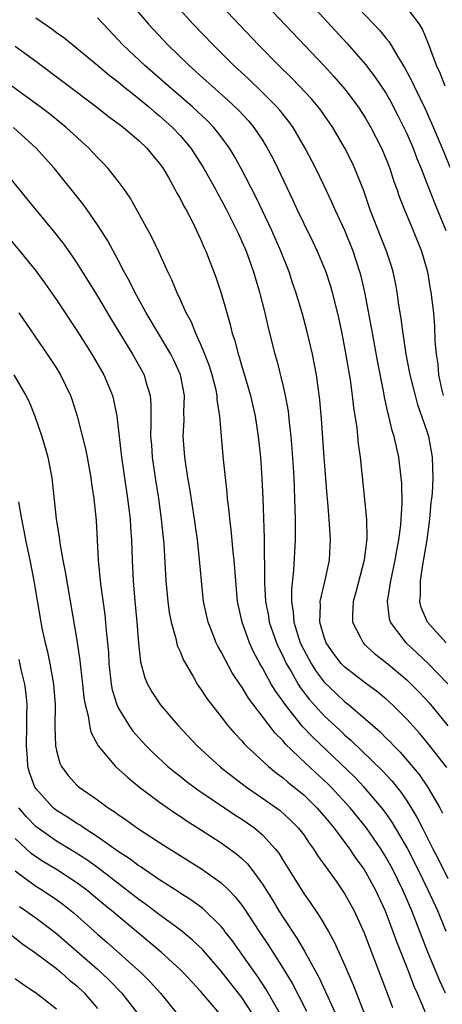
# Model space of a CAD drawing. Units: inches. Extents: x 2604000 to 2607000, y 1488000 to 1491000.
# Drawn here: x 2604793 to 2604834, y 1488310 to 1488405 of the extents above; entities that cross this region are included whole.
import ezdxf

# ---------------------------------------------------------------- set-up
doc = ezdxf.new("R2010")
doc.units = ezdxf.units.IN
doc.header["$MEASUREMENT"] = 0
doc.layers.add('LD26041488_2ft', color=238, linetype='Continuous')

msp = doc.modelspace()

# ---------------------------------------------------------------- linework, layer by layer
at = {"layer": 'LD26041488_2ft'}
for points, elevation in [([(2604816.17, 1488408.17), (2604822.975, 1488400.975), (2604823.937, 1488399.938), (2604825, 1488398.715), (2604826.297, 1488397), (2604827, 1488395.91), (2604827.527, 1488395), (2604828.542, 1488393), (2604829, 1488391.91), (2604829.355, 1488391), (2604829.757, 1488389.757), (2604830.041, 1488389), (2604830.28, 1488388.281), (2604830.781, 1488387), (2604831.63, 1488385), (2604832.438, 1488383), (2604833.006, 1488381), (2604833.292, 1488379.292), (2604833.355, 1488379), (2604833.596, 1488377), (2604833.711, 1488375.711), (2604833.745, 1488374.255), (2604833.857, 1488373), (2604834.018, 1488372.018), (2604834.1, 1488371), (2604834.378, 1488369.622), (2604834.523, 1488369)], 9498), ([(2604821, 1488407.738), (2604825.183, 1488403.182), (2604827, 1488401.098), (2604827.917, 1488399.917), (2604829, 1488398.276), (2604829.466, 1488397.466), (2604830.151, 1488396.151), (2604830.729, 1488395), (2604831, 1488394.413), (2604831.613, 1488393), (2604831.992, 1488391.992), (2604832.411, 1488391), (2604833, 1488389.506), (2604833.694, 1488387.694), (2604834.795, 1488385)], 9496), ([(2604825, 1488408.003), (2604828.398, 1488404.398), (2604829, 1488403.626), (2604829.289, 1488403.288), (2604830.093, 1488401.908), (2604830.797, 1488400.797), (2604831.494, 1488399.493), (2604831.709, 1488399), (2604832.786, 1488396.785), (2604833.414, 1488395.414), (2604834.437, 1488393), (2604835.256, 1488391)], 9494), ([(2604804.244, 1488407), (2604805.926, 1488405), (2604807.811, 1488403), (2604809.879, 1488401), (2604811.534, 1488399.533), (2604812.112, 1488399), (2604813.653, 1488397.653), (2604814.675, 1488396.675), (2604815.64, 1488395.639), (2604816.176, 1488395), (2604817, 1488393.749), (2604817.472, 1488393), (2604817.999, 1488391.999), (2604818.493, 1488391), (2604819.94, 1488387.94), (2604820.36, 1488387), (2604821, 1488385.668), (2604821.896, 1488383.896), (2604822.32, 1488383), (2604823, 1488381.365), (2604823.142, 1488381), (2604823.594, 1488379.594), (2604823.762, 1488379), (2604824.399, 1488376.399), (2604824.697, 1488375), (2604825, 1488373.468), (2604825.497, 1488370.503), (2604825.7, 1488369), (2604825.831, 1488367.831), (2604826.143, 1488365.857), (2604826.3, 1488364.3), (2604826.486, 1488363), (2604827.107, 1488357), (2604827.133, 1488355.133), (2604826.868, 1488353), (2604826.074, 1488349.926), (2604825.797, 1488349), (2604825.725, 1488347.725), (2604825.746, 1488347), (2604826.552, 1488345.448), (2604826.759, 1488345), (2604826.875, 1488344.875), (2604827.914, 1488343.914), (2604829, 1488343.075), (2604831, 1488341.414), (2604831.432, 1488341), (2604832.204, 1488340.204), (2604833.171, 1488339.171), (2604835, 1488336.938)], 9504), ([(2604835, 1488341.012), (2604833.071, 1488343), (2604832.009, 1488344.009), (2604830.931, 1488345), (2604829.432, 1488347), (2604829.339, 1488347.338), (2604829.122, 1488349), (2604829.446, 1488351), (2604829.889, 1488353), (2604830.046, 1488353.954), (2604830.25, 1488355), (2604830.432, 1488356.432), (2604830.55, 1488358.55), (2604830.515, 1488360.515), (2604830.472, 1488361), (2604830.239, 1488363), (2604829.995, 1488363.995), (2604829.792, 1488365), (2604829.589, 1488365.589), (2604829.263, 1488367), (2604829.197, 1488367.197), (2604828.832, 1488368.832), (2604828.767, 1488369.233), (2604828.181, 1488372.181), (2604827.584, 1488375.584), (2604826.932, 1488379), (2604826.575, 1488380.575), (2604826.458, 1488381), (2604825.794, 1488383), (2604825, 1488385), (2604824.066, 1488387), (2604823.742, 1488387.742), (2604823, 1488389.315), (2604822.196, 1488391), (2604821.158, 1488393), (2604819.977, 1488395), (2604819.567, 1488395.567), (2604818.675, 1488396.675), (2604818.39, 1488397), (2604817, 1488398.391), (2604815.671, 1488399.671), (2604814.223, 1488401), (2604812.203, 1488403), (2604810.286, 1488405), (2604809, 1488406.407)], 9502), ([(2604834.823, 1488345), (2604833.014, 1488347), (2604832.415, 1488348.415), (2604832.28, 1488349), (2604832.341, 1488349.659), (2604832.328, 1488351), (2604832.572, 1488352.572), (2604833, 1488355), (2604833.246, 1488357), (2604833.388, 1488358.612), (2604833.443, 1488359), (2604833.49, 1488359.49), (2604833.575, 1488361), (2604833.505, 1488363), (2604833.14, 1488365), (2604833, 1488365.489), (2604832.094, 1488368.094), (2604831.84, 1488369), (2604831.345, 1488371), (2604830.963, 1488373), (2604830.645, 1488375), (2604830.449, 1488376.449), (2604830.225, 1488377.776), (2604830.066, 1488379), (2604829.914, 1488379.913), (2604829.693, 1488381), (2604829.535, 1488381.535), (2604829.046, 1488383), (2604828.454, 1488384.454), (2604827.464, 1488387), (2604826.831, 1488388.831), (2604825.967, 1488391), (2604825.661, 1488391.66), (2604825, 1488392.992), (2604823.814, 1488395), (2604822.657, 1488396.658), (2604822.396, 1488397), (2604821.758, 1488397.758), (2604820.591, 1488399), (2604819.81, 1488399.81), (2604818.587, 1488401), (2604816.627, 1488403), (2604813, 1488406.828)], 9500), ([(2604834.735, 1488399), (2604834.257, 1488400.258), (2604833.903, 1488401), (2604833.116, 1488403.116), (2604832.543, 1488404.543), (2604832.254, 1488405), (2604831, 1488406.639)], 9492), ([(2604795, 1488405.614), (2604796.548, 1488404.548), (2604797, 1488404.207), (2604797.713, 1488403.713), (2604798.586, 1488403), (2604799, 1488402.685), (2604801, 1488401.032), (2604802.093, 1488400.094), (2604803, 1488399.408), (2604803.487, 1488399), (2604805, 1488397.796), (2604805.964, 1488397), (2604806.515, 1488396.514), (2604807, 1488396.128), (2604808.261, 1488395), (2604809, 1488394.21), (2604810.034, 1488393), (2604811, 1488391.526), (2604811.326, 1488391), (2604812.44, 1488389), (2604812.63, 1488388.63), (2604813, 1488387.987), (2604813.525, 1488387), (2604814.52, 1488385), (2604814.659, 1488384.659), (2604815, 1488383.937), (2604815.404, 1488383), (2604816.125, 1488381), (2604816.713, 1488379), (2604817.219, 1488377), (2604817.56, 1488375.559), (2604818.216, 1488373), (2604818.393, 1488372.392), (2604819, 1488369.865), (2604819.193, 1488369), (2604819.48, 1488367.48), (2604819.589, 1488366.411), (2604819.76, 1488365), (2604819.859, 1488363.859), (2604819.977, 1488362.023), (2604820.035, 1488361), (2604820.115, 1488359), (2604820.164, 1488357), (2604820.167, 1488355), (2604820.022, 1488352.022), (2604819.807, 1488350.193), (2604819.811, 1488349), (2604819.982, 1488347.982), (2604820.04, 1488347), (2604820.674, 1488345), (2604821, 1488344.33), (2604821.721, 1488343), (2604822.221, 1488342.221), (2604823, 1488341.189), (2604824.108, 1488340.108), (2604825, 1488339.282), (2604825.359, 1488339), (2604827, 1488337.606), (2604828.386, 1488336.386), (2604829, 1488335.759), (2604829.388, 1488335.388), (2604829.738, 1488335), (2604830.376, 1488334.376), (2604832.213, 1488332.213), (2604833.021, 1488331.021), (2604834.199, 1488329), (2604834.483, 1488328.483)], 9508), ([(2604834.887, 1488332.887), (2604833, 1488335.315), (2604832.227, 1488336.228), (2604831, 1488337.597), (2604829.583, 1488339), (2604829, 1488339.529), (2604828.202, 1488340.202), (2604827, 1488341.072), (2604825, 1488342.625), (2604824.641, 1488343), (2604823.935, 1488343.935), (2604823.187, 1488345), (2604823, 1488345.531), (2604822.571, 1488347), (2604822.628, 1488348.628), (2604822.6, 1488349), (2604823.081, 1488351.081), (2604823.491, 1488353), (2604823.558, 1488354.442), (2604823.602, 1488355), (2604823.486, 1488357), (2604823.355, 1488358.644), (2604823.289, 1488359.289), (2604823, 1488362.978), (2604822.742, 1488366.742), (2604822.57, 1488368.57), (2604822.231, 1488371), (2604821.848, 1488373), (2604821.304, 1488375.304), (2604820.839, 1488377), (2604820.248, 1488379), (2604819.928, 1488379.928), (2604819.585, 1488381), (2604818.794, 1488383), (2604817.902, 1488385), (2604817, 1488386.903), (2604816.316, 1488388.316), (2604814.952, 1488390.951), (2604814.246, 1488392.246), (2604813.792, 1488393), (2604813, 1488394.085), (2604812.286, 1488395), (2604811.652, 1488395.652), (2604810.214, 1488397), (2604807.875, 1488399), (2604805.585, 1488401), (2604803.465, 1488403), (2604803, 1488403.508), (2604801.574, 1488405), (2604801, 1488405.63)], 9506), ([(2604793, 1488402.871), (2604795, 1488401.424), (2604800.902, 1488397), (2604802.069, 1488396.069), (2604803, 1488395.394), (2604803.213, 1488395.213), (2604803.51, 1488395), (2604805, 1488393.724), (2604805.768, 1488393), (2604806.314, 1488392.314), (2604807, 1488391.503), (2604807.357, 1488391), (2604807.874, 1488390.126), (2604808.507, 1488389), (2604808.672, 1488388.673), (2604809, 1488388.117), (2604809.366, 1488387.366), (2604809.588, 1488387), (2604810.231, 1488385.769), (2604810.615, 1488385), (2604811, 1488384.154), (2604811.332, 1488383.332), (2604811.489, 1488383), (2604812.468, 1488380.468), (2604813, 1488378.906), (2604813.535, 1488377), (2604813.873, 1488375.872), (2604814.073, 1488375), (2604814.312, 1488374.312), (2604814.636, 1488373), (2604814.73, 1488372.73), (2604815, 1488371.789), (2604815.193, 1488371.193), (2604815.839, 1488369), (2604816.291, 1488367), (2604816.594, 1488365), (2604816.803, 1488363), (2604816.947, 1488360.947), (2604817.031, 1488359.031), (2604817.159, 1488355.159), (2604817.152, 1488354.848), (2604817.206, 1488351.206), (2604817.197, 1488350.803), (2604817.309, 1488349), (2604817.574, 1488347.574), (2604817.663, 1488347), (2604818.35, 1488345), (2604818.548, 1488344.548), (2604819, 1488343.665), (2604819.312, 1488343), (2604819.772, 1488342.228), (2604820.469, 1488341), (2604820.672, 1488340.672), (2604821.53, 1488339.53), (2604823, 1488337.907), (2604824.513, 1488336.512), (2604825, 1488336.041), (2604825.562, 1488335.562), (2604828.616, 1488332.616), (2604829.578, 1488331.578), (2604830.466, 1488330.466), (2604831, 1488329.67), (2604831.433, 1488329), (2604832.022, 1488328.022), (2604832.525, 1488327), (2604833.545, 1488325), (2604834.048, 1488324.048), (2604835, 1488322.141)], 9510), ([(2604834.837, 1488317), (2604834.017, 1488319), (2604833.086, 1488321), (2604832.11, 1488323), (2604831, 1488325.17), (2604830.348, 1488326.348), (2604829.595, 1488327.595), (2604829, 1488328.452), (2604828.589, 1488329), (2604826.867, 1488331), (2604825.951, 1488331.951), (2604821.862, 1488335.862), (2604820.885, 1488336.885), (2604819.198, 1488339), (2604819, 1488339.295), (2604818.283, 1488340.283), (2604817.86, 1488341), (2604817, 1488342.558), (2604816.735, 1488343), (2604816.133, 1488344.133), (2604815.728, 1488345), (2604815.024, 1488347), (2604814.593, 1488349), (2604814.409, 1488351), (2604814.27, 1488353), (2604814.173, 1488353.827), (2604813.975, 1488355.975), (2604813.832, 1488357), (2604813.77, 1488357.77), (2604813.615, 1488359), (2604813.575, 1488359.575), (2604813.222, 1488362.778), (2604813.02, 1488365.019), (2604812.869, 1488367), (2604812.618, 1488368.618), (2604812.605, 1488369), (2604812.499, 1488369.5), (2604812.122, 1488371), (2604811.851, 1488371.85), (2604811.413, 1488373), (2604811, 1488374.002), (2604810.536, 1488375), (2604810.106, 1488376.106), (2604809.605, 1488377), (2604809, 1488378.344), (2604808.686, 1488379), (2604808.201, 1488380.201), (2604807.805, 1488381), (2604806.935, 1488382.934), (2604806.292, 1488384.291), (2604804.16, 1488388.16), (2604803.58, 1488389), (2604803, 1488389.79), (2604802.037, 1488391), (2604801.537, 1488391.537), (2604801, 1488392.066), (2604800.137, 1488393), (2604797.954, 1488395), (2604796.318, 1488396.318), (2604795.412, 1488397), (2604791.711, 1488399.711)], 9512), ([(2604834.779, 1488311), (2604834.202, 1488312.202), (2604833.049, 1488315), (2604831.491, 1488319), (2604831, 1488320.134), (2604830.621, 1488321), (2604829.642, 1488323), (2604829, 1488324.179), (2604828.491, 1488325), (2604827.066, 1488327.066), (2604825.496, 1488329), (2604823.658, 1488331), (2604823.329, 1488331.329), (2604821.257, 1488333.257), (2604819.213, 1488335.213), (2604819, 1488335.479), (2604818.227, 1488336.227), (2604817, 1488337.861), (2604815.635, 1488339.635), (2604815, 1488340.722), (2604814.878, 1488340.878), (2604814.075, 1488342.075), (2604813.37, 1488343.37), (2604813, 1488344.125), (2604812.673, 1488344.673), (2604812.521, 1488345), (2604812.225, 1488345.775), (2604811.727, 1488347), (2604811.287, 1488349), (2604811.081, 1488351), (2604810.904, 1488353.096), (2604810.681, 1488355), (2604810.404, 1488357), (2604809.959, 1488359.959), (2604809.771, 1488361), (2604809.456, 1488363), (2604809.308, 1488365), (2604809.392, 1488366.608), (2604809.381, 1488367.381), (2604809.428, 1488369), (2604809.05, 1488371), (2604808.411, 1488372.411), (2604808.114, 1488373), (2604805.726, 1488377), (2604804.625, 1488379), (2604804.095, 1488380.095), (2604803.584, 1488381), (2604803, 1488382.126), (2604801.993, 1488383.993), (2604801.36, 1488385), (2604801, 1488385.562), (2604799.994, 1488387), (2604799.574, 1488387.574), (2604796.822, 1488391), (2604795.038, 1488393), (2604792.838, 1488395)], 9514), ([(2604791.735, 1488391), (2604794.114, 1488388.114), (2604796.809, 1488384.808), (2604797.689, 1488383.689), (2604798.522, 1488382.523), (2604799, 1488381.816), (2604800.097, 1488380.097), (2604801, 1488378.621), (2604802.341, 1488376.341), (2604804.386, 1488373), (2604805.505, 1488371), (2604805.682, 1488370.318), (2604806.089, 1488369), (2604806.163, 1488368.163), (2604806.16, 1488367), (2604806.183, 1488366.183), (2604806.146, 1488365), (2604806.218, 1488364.218), (2604806.3, 1488363), (2604806.587, 1488361), (2604806.901, 1488359), (2604807.183, 1488357), (2604807.424, 1488354.576), (2604807.63, 1488351), (2604807.81, 1488349), (2604807.951, 1488347.951), (2604808.134, 1488347), (2604808.589, 1488345.411), (2604808.736, 1488344.736), (2604809, 1488344.155), (2604809.325, 1488343.325), (2604810.271, 1488341.728), (2604810.679, 1488341), (2604811, 1488340.543), (2604811.595, 1488339.595), (2604812.039, 1488339), (2604813, 1488337.804), (2604813.618, 1488337), (2604814.261, 1488336.261), (2604815, 1488335.48), (2604815.213, 1488335.213), (2604815.426, 1488335), (2604817.574, 1488333), (2604818.356, 1488332.356), (2604819, 1488331.89), (2604819.472, 1488331.472), (2604821, 1488330.252), (2604822.282, 1488329), (2604823, 1488328.171), (2604823.952, 1488327), (2604825.448, 1488325), (2604826.075, 1488324.075), (2604826.863, 1488323), (2604827, 1488322.786), (2604827.97, 1488321), (2604828.896, 1488319), (2604829.665, 1488317), (2604830.018, 1488316.018), (2604831.211, 1488313), (2604831.697, 1488311.697), (2604832.012, 1488311), (2604833.682, 1488307)], 9516), ([(2604789.575, 1488387.575), (2604793.452, 1488383), (2604795, 1488381.084), (2604795.882, 1488379.882), (2604797, 1488378.278), (2604799, 1488375.296), (2604800.442, 1488373), (2604801.596, 1488371), (2604802.433, 1488369), (2604802.557, 1488368.557), (2604802.859, 1488367), (2604803.335, 1488363), (2604803.918, 1488359), (2604804.157, 1488357), (2604804.202, 1488356.202), (2604804.299, 1488355), (2604804.37, 1488353), (2604804.463, 1488351), (2604804.58, 1488349.42), (2604804.803, 1488347), (2604804.967, 1488344.967), (2604805.16, 1488343.16), (2604805.589, 1488341.589), (2604805.841, 1488341), (2604806.257, 1488340.257), (2604807.088, 1488339), (2604808.791, 1488337), (2604810.663, 1488335), (2604812.921, 1488332.921), (2604814.045, 1488332.045), (2604815.436, 1488331), (2604817, 1488329.938), (2604818.716, 1488328.716), (2604819.766, 1488327.766), (2604820.512, 1488327), (2604821, 1488326.355), (2604821.545, 1488325.545), (2604821.962, 1488325), (2604822.357, 1488324.357), (2604824.14, 1488321.86), (2604824.741, 1488321), (2604825, 1488320.603), (2604825.888, 1488319), (2604826.872, 1488316.872), (2604827.418, 1488315.418), (2604828.536, 1488312.536), (2604829.109, 1488311), (2604829.606, 1488309.606)], 9518), ([(2604793.355, 1488377), (2604796.111, 1488373), (2604797, 1488371.632), (2604797.392, 1488371), (2604798.365, 1488369), (2604798.531, 1488368.531), (2604799.02, 1488367), (2604799.829, 1488363.829), (2604800, 1488363), (2604800.36, 1488361), (2604800.425, 1488360.425), (2604800.63, 1488359), (2604800.851, 1488356.851), (2604801.066, 1488353), (2604801.285, 1488350.715), (2604801.705, 1488347.705), (2604801.84, 1488346.16), (2604801.969, 1488345), (2604802.046, 1488344.046), (2604802.1, 1488343), (2604802.324, 1488341), (2604802.427, 1488340.427), (2604802.865, 1488339), (2604803, 1488338.697), (2604804.021, 1488337), (2604804.429, 1488336.429), (2604805, 1488335.774), (2604805.712, 1488335), (2604806.365, 1488334.365), (2604807.829, 1488333), (2604808.465, 1488332.465), (2604809, 1488332.06), (2604809.586, 1488331.586), (2604810.737, 1488330.737), (2604812.319, 1488329.681), (2604814.317, 1488328.317), (2604815, 1488327.882), (2604815.523, 1488327.523), (2604816.25, 1488327), (2604817, 1488326.358), (2604818.245, 1488325), (2604818.576, 1488324.576), (2604819, 1488323.875), (2604821, 1488320.688), (2604821.701, 1488319.701), (2604822.167, 1488319), (2604822.514, 1488318.514), (2604823.397, 1488317), (2604823.974, 1488315.974), (2604825, 1488313.685), (2604825.817, 1488311.817), (2604827.686, 1488307)], 9520), ([(2604792.864, 1488371), (2604794.044, 1488369), (2604794.362, 1488368.362), (2604794.902, 1488367), (2604795.578, 1488365), (2604795.916, 1488363.916), (2604796.166, 1488363), (2604796.561, 1488361), (2604796.99, 1488357.01), (2604797.258, 1488355.258), (2604797.322, 1488354.678), (2604797.633, 1488353), (2604797.869, 1488351.869), (2604799, 1488345.262), (2604799.287, 1488343.287), (2604799.343, 1488342.657), (2604799.535, 1488341), (2604799.671, 1488339.671), (2604799.795, 1488339), (2604800.09, 1488337.91), (2604800.206, 1488337), (2604800.342, 1488336.342), (2604801.065, 1488335), (2604802.749, 1488333), (2604803.919, 1488331.919), (2604805.059, 1488331), (2604807, 1488329.539), (2604808.5, 1488328.5), (2604809, 1488328.182), (2604809.703, 1488327.703), (2604811, 1488326.889), (2604813, 1488325.591), (2604814.509, 1488324.509), (2604815, 1488324.069), (2604815.546, 1488323.546), (2604815.969, 1488323), (2604817, 1488321.581), (2604817.996, 1488319.996), (2604818.589, 1488319), (2604819, 1488318.353), (2604820.342, 1488316.342), (2604821.083, 1488315.083), (2604822.495, 1488312.495), (2604823.134, 1488311.134), (2604823.332, 1488310.668), (2604824.382, 1488308.382)], 9522), ([(2604793.34, 1488358.66), (2604793.608, 1488357), (2604793.847, 1488355.847), (2604793.988, 1488355), (2604794.409, 1488353), (2604794.806, 1488351), (2604795.481, 1488347), (2604795.597, 1488346.403), (2604795.904, 1488345), (2604796.132, 1488344.132), (2604796.358, 1488343), (2604796.644, 1488341.356), (2604796.719, 1488341), (2604796.876, 1488339), (2604796.856, 1488336.856), (2604796.907, 1488335), (2604797, 1488334.539), (2604797.322, 1488333.322), (2604797.49, 1488333), (2604798.132, 1488332.132), (2604799, 1488331.188), (2604799.206, 1488331), (2604801, 1488329.763), (2604802.014, 1488329), (2604802.622, 1488328.622), (2604803, 1488328.329), (2604803.791, 1488327.791), (2604804.871, 1488327), (2604806.18, 1488326.18), (2604807, 1488325.629), (2604807.992, 1488325), (2604811.083, 1488323.083), (2604813, 1488321.723), (2604813.746, 1488321), (2604814.364, 1488320.364), (2604815, 1488319.534), (2604815.222, 1488319.222), (2604816.669, 1488317), (2604817.605, 1488315.606), (2604819, 1488313.4), (2604819.902, 1488311.901), (2604821.261, 1488309.261)], 9524), ([(2604818.734, 1488309), (2604817.37, 1488311.37), (2604816.572, 1488312.572), (2604816.255, 1488313), (2604815, 1488314.792), (2604814.078, 1488316.078), (2604813.357, 1488317), (2604813.209, 1488317.21), (2604813, 1488317.46), (2604811.207, 1488319.207), (2604810.056, 1488320.056), (2604809, 1488320.718), (2604808.836, 1488320.836), (2604807, 1488322.012), (2604805.221, 1488323.221), (2604805, 1488323.355), (2604804.073, 1488324.073), (2604803, 1488324.76), (2604801, 1488326.189), (2604799.709, 1488327), (2604799.297, 1488327.297), (2604799, 1488327.464), (2604798.079, 1488328.079), (2604797, 1488328.738), (2604796.679, 1488329), (2604795, 1488330.858), (2604794.907, 1488331), (2604794.401, 1488332.401), (2604794.24, 1488333), (2604794.199, 1488333.801), (2604794.089, 1488335), (2604794.141, 1488337), (2604794.13, 1488337.87), (2604794.158, 1488339), (2604794.063, 1488340.063), (2604793.937, 1488341), (2604793.596, 1488342.404), (2604793.38, 1488343.38)], 9526), ([(2604816.04, 1488309), (2604815, 1488310.586), (2604813, 1488313.147), (2604811.205, 1488315.205), (2604810.187, 1488316.188), (2604809, 1488317.138), (2604807, 1488318.604), (2604805.652, 1488319.652), (2604805, 1488320.097), (2604801.113, 1488323.113), (2604799.952, 1488323.952), (2604798.727, 1488324.727), (2604797, 1488325.751), (2604795.219, 1488327), (2604795, 1488327.177), (2604794.106, 1488328.106), (2604793.341, 1488329)], 9528), ([(2604812.86, 1488309), (2604811, 1488311.192), (2604809.318, 1488313), (2604809, 1488313.313), (2604807.168, 1488315), (2604804.783, 1488317), (2604803, 1488318.471), (2604802.392, 1488319), (2604801.621, 1488319.621), (2604799.971, 1488321), (2604799, 1488321.722), (2604797.002, 1488323), (2604795.748, 1488323.748), (2604795, 1488324.24), (2604794.564, 1488324.564), (2604793, 1488326.019)], 9530), ([(2604793, 1488322.885), (2604795, 1488321.397), (2604795.647, 1488321), (2604796.463, 1488320.463), (2604797, 1488320.087), (2604797.63, 1488319.63), (2604798.745, 1488318.745), (2604801, 1488316.725), (2604801.929, 1488315.929), (2604805.181, 1488313), (2604806.099, 1488312.099), (2604807.103, 1488311), (2604808.715, 1488309)], 9532), ([(2604793.424, 1488319.424), (2604794.052, 1488319), (2604795, 1488318.315), (2604797, 1488316.784), (2604801, 1488313.321), (2604801.36, 1488313), (2604802.2, 1488312.2), (2604803.342, 1488311), (2604804.892, 1488309)], 9534), ([(2604792.63, 1488316.63), (2604793.761, 1488315.761), (2604794.877, 1488315), (2604797, 1488313.395), (2604797.481, 1488313), (2604798.279, 1488312.279), (2604799, 1488311.705), (2604799.744, 1488311), (2604801, 1488309.524)], 9536), ([(2604793, 1488312.423), (2604793.827, 1488311.827), (2604795.072, 1488311), (2604797, 1488309.49)], 9538)]:
    msp.add_lwpolyline(points, dxfattribs=dict(at, elevation=elevation))

doc.saveas('drawing.dxf')
